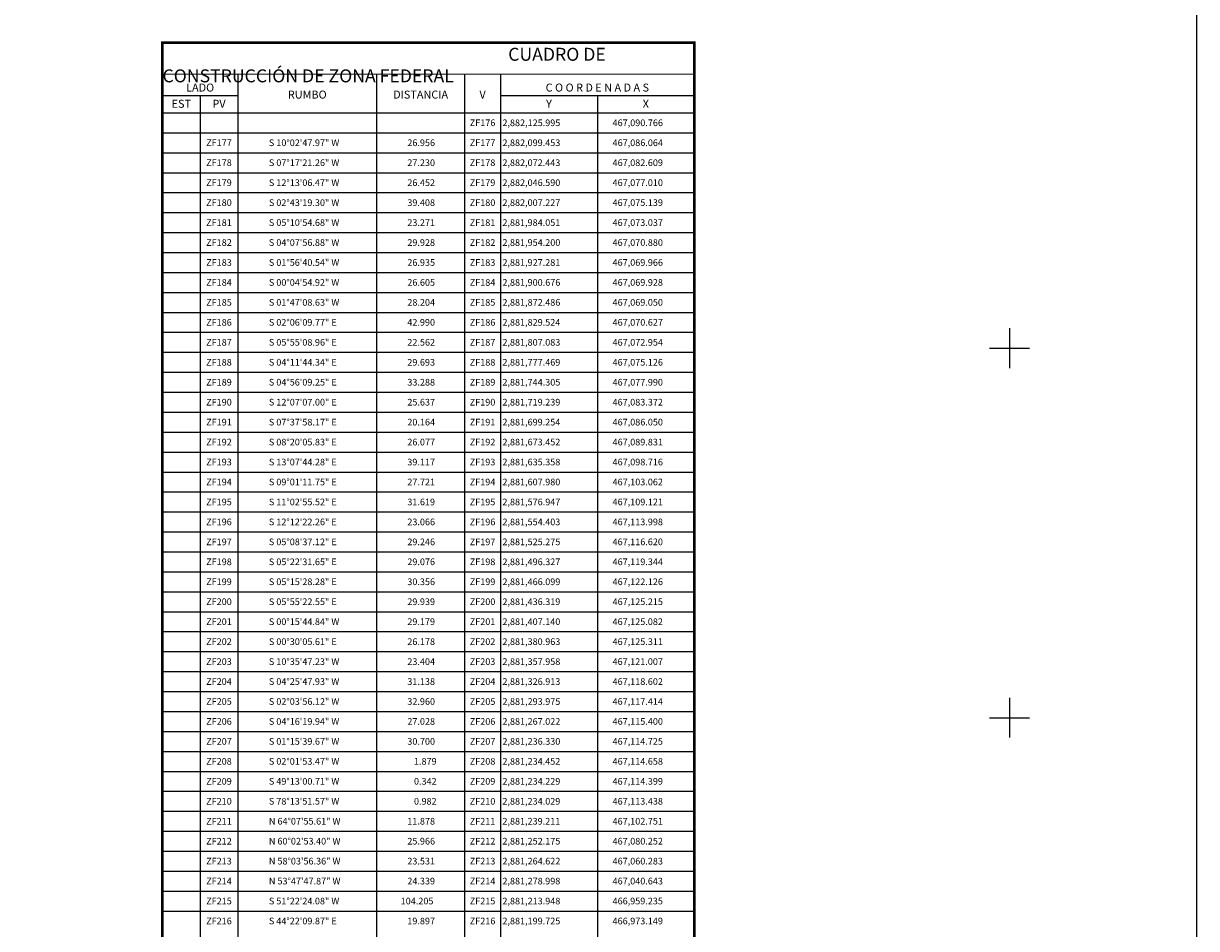
# Model space of a CAD drawing. Extents: x 466377 to 468777, y 2880446 to 2882246.
# Drawn here: x 467666 to 468301, y 2881286 to 2881776 of the extents above; entities that cross this region are included whole.
import ezdxf
from ezdxf.enums import TextEntityAlignment as Align

# ---------------------------------------------------------------- set-up
doc = ezdxf.new("R2010")
doc.units = 0
doc.header["$LTSCALE"] = 40
for name, color, linetype in [('CVL_CUADCON', 1, 'Continuous'), ('CVL_CUADCON_LIN', 8, 'Continuous'), ('CVL_CUADCON_TIT', 1, 'Continuous'), ('CVL_CUADCON_TX', 2, 'Continuous'), ('CVL_RETUTM', 8, 'Continuous'), ('Lomo', 7, 'Continuous')]:
    doc.layers.add(name, color=color, linetype=linetype)
doc.styles.add('MONOTXT', font='monotxt.shx')
doc.styles.add('MONOTXT4', font='monotxt4.shx')

msp = doc.modelspace()

# ---------------------------------------------------------------- linework, layer by layer
at = {"layer": 'CVL_CUADCON', "color": 0, "linetype": 'Continuous', "const_width": 1.44, "flags": 128}
msp.add_lwpolyline([(467741.47, 2881765.41), (468029.38, 2881765.41), (468029.38, 2880906.57), (467741.47, 2880906.57)], close=True, dxfattribs=at)
msp.add_lwpolyline([(467741.47, 2881765.41), (468029.38, 2881765.41), (468029.38, 2880906.57), (467741.47, 2880906.57)], close=True, dxfattribs=at)
at = {"layer": 'CVL_CUADCON', "color": 0, "linetype": 'Continuous', "const_width": 0.54, "flags": 128}
for points in [[(467741.47, 2881748.31), (468029.38, 2881748.31)], [(467741.47, 2881727.37), (468029.38, 2881727.37)]]:
    msp.add_lwpolyline(points, dxfattribs=at)
at = {"layer": 'CVL_CUADCON_LIN', "color": 0, "linetype": 'Continuous'}
for p, q in [((467782.26, 2881748.31), (467782.26, 2880906.57)), ((467857.39, 2881748.31), (467857.39, 2880906.57)), ((467905.07, 2881748.31), (467905.07, 2880906.57)), ((467924.46, 2881748.31), (467924.46, 2880906.57)), ((467741.47, 2881736.69), (467782.26, 2881736.69)), ((467761.85, 2881736.69), (467761.85, 2880906.57)), ((467924.46, 2881736.69), (468029.38, 2881736.69)), ((467976.92, 2881736.69), (467976.92, 2880906.57)), ((467741.47, 2881727.37), (468029.38, 2881727.37)), ((467741.47, 2881716.57), (468029.38, 2881716.57)), ((467741.47, 2881705.77), (468029.38, 2881705.77)), ((467741.47, 2881694.97), (468029.38, 2881694.97)), ((467741.47, 2881684.17), (468029.38, 2881684.17)), ((467741.47, 2881673.37), (468029.38, 2881673.37)), ((467741.47, 2881662.57), (468029.38, 2881662.57)), ((467741.47, 2881651.77), (468029.38, 2881651.77)), ((467741.47, 2881640.97), (468029.38, 2881640.97)), ((467741.47, 2881630.17), (468029.38, 2881630.17)), ((467741.47, 2881619.37), (468029.38, 2881619.37)), ((467741.47, 2881608.57), (468029.38, 2881608.57)), ((467741.47, 2881597.77), (468029.38, 2881597.77)), ((467741.47, 2881586.97), (468029.38, 2881586.97)), ((467741.47, 2881576.17), (468029.38, 2881576.17)), ((467741.47, 2881565.37), (468029.38, 2881565.37)), ((467741.47, 2881554.57), (468029.38, 2881554.57)), ((467741.47, 2881543.77), (468029.38, 2881543.77)), ((467741.47, 2881532.97), (468029.38, 2881532.97)), ((467741.47, 2881522.17), (468029.38, 2881522.17)), ((467741.47, 2881511.37), (468029.38, 2881511.37)), ((467741.47, 2881500.57), (468029.38, 2881500.57)), ((467741.47, 2881489.77), (468029.38, 2881489.77)), ((467741.47, 2881478.97), (468029.38, 2881478.97)), ((467741.47, 2881468.17), (468029.38, 2881468.17)), ((467741.47, 2881457.37), (468029.38, 2881457.37)), ((467741.47, 2881446.57), (468029.38, 2881446.57)), ((467741.47, 2881435.77), (468029.38, 2881435.77)), ((467741.47, 2881424.97), (468029.38, 2881424.97)), ((467741.47, 2881414.17), (468029.38, 2881414.17)), ((467741.47, 2881403.37), (468029.38, 2881403.37)), ((467741.47, 2881392.57), (468029.38, 2881392.57)), ((467741.47, 2881381.77), (468029.38, 2881381.77)), ((467741.47, 2881370.97), (468029.38, 2881370.97)), ((467741.47, 2881360.17), (468029.38, 2881360.17)), ((467741.47, 2881349.37), (468029.38, 2881349.37)), ((467741.47, 2881338.57), (468029.38, 2881338.57)), ((467741.47, 2881327.77), (468029.38, 2881327.77)), ((467741.47, 2881316.97), (468029.38, 2881316.97)), ((467741.47, 2881306.17), (468029.38, 2881306.17)), ((467741.47, 2881295.37), (468029.38, 2881295.37))]:
    msp.add_line(p, q, dxfattribs=at)
at = {"layer": 'CVL_RETUTM', "color": 0, "linetype": 'Continuous'}
for p, q in [((468200, 2881610.8), (468200, 2881589.2)), ((468189.2, 2881600), (468210.8, 2881600)), ((468200, 2881410.8), (468200, 2881389.2)), ((468189.2, 2881400), (468210.8, 2881400))]:
    msp.add_line(p, q, dxfattribs=at)
at = {"layer": 'Lomo', "color": 0, "linetype": 'Continuous', "elevation": -11.67}
msp.add_lwpolyline([(466501.33, 2882142.35), (468301.33, 2882142.35), (468301.33, 2880542.35), (466501.33, 2880542.35)], close=True, dxfattribs=at)
at = {"layer": 'Lomo', "color": 0, "elevation": -11.67}
msp.add_lwpolyline([(466501.33, 2880542.35), (466501.33, 2882142.35), (468301.33, 2882142.35), (468301.33, 2880542.35)], close=True, dxfattribs=at)
msp.add_lwpolyline([(466501.33, 2880542.35), (466501.33, 2882142.35), (468301.33, 2882142.35), (468301.33, 2880542.35)], close=True, dxfattribs=at)
msp.add_lwpolyline([(466501.33, 2880542.35), (466501.33, 2882142.35), (468301.33, 2882142.35), (468301.33, 2880542.35)], close=True, dxfattribs=at)
msp.add_lwpolyline([(466501.33, 2880542.35), (466501.33, 2882142.35), (468301.33, 2882142.35), (468301.33, 2880542.35)], close=True, dxfattribs=at)
msp.add_lwpolyline([(466501.33, 2880542.35), (466501.33, 2882142.35), (468301.33, 2882142.35), (468301.33, 2880542.35)], close=True, dxfattribs=at)
msp.add_lwpolyline([(466501.33, 2880542.35), (466501.33, 2882142.35), (468301.33, 2882142.35), (468301.33, 2880542.35)], close=True, dxfattribs=at)
msp.add_lwpolyline([(466501.33, 2880542.35), (466501.33, 2882142.35), (468301.33, 2882142.35), (468301.33, 2880542.35)], close=True, dxfattribs=at)
msp.add_lwpolyline([(466501.33, 2880542.35), (466501.33, 2882142.35), (468301.33, 2882142.35), (468301.33, 2880542.35)], close=True, dxfattribs=at)
msp.add_lwpolyline([(466501.33, 2880542.35), (466501.33, 2882142.35), (468301.33, 2882142.35), (468301.33, 2880542.35)], close=True, dxfattribs=at)
msp.add_lwpolyline([(466501.33, 2880542.35), (466501.33, 2882142.35), (468301.33, 2882142.35), (468301.33, 2880542.35)], close=True, dxfattribs=at)
msp.add_lwpolyline([(466501.33, 2880542.35), (466501.33, 2882142.35), (468301.33, 2882142.35), (468301.33, 2880542.35)], close=True, dxfattribs=at)
msp.add_lwpolyline([(466501.33, 2880542.35), (466501.33, 2882142.35), (468301.33, 2882142.35), (468301.33, 2880542.35)], close=True, dxfattribs=at)
msp.add_lwpolyline([(466501.33, 2880542.35), (466501.33, 2882142.35), (468301.33, 2882142.35), (468301.33, 2880542.35)], close=True, dxfattribs=at)
msp.add_lwpolyline([(466501.33, 2880542.35), (466501.33, 2882142.35), (468301.33, 2882142.35), (468301.33, 2880542.35)], close=True, dxfattribs=at)

# ---------------------------------------------------------------- texts
at = {"layer": 'CVL_CUADCON_TIT', "color": 0, "style": 'MONOTXT4'}
for s, p in [('LADO', (467761.85, 2881738.88)), ('C O O R D E N A D A S', (467976.91, 2881738.88)), ('EST', (467751.66, 2881730.11)), ('PV', (467772.07, 2881730.11)), ('Y', (467950.71, 2881730.11)), ('X', (468003.16, 2881730.11))]:
    msp.add_text(s, height=4.32, dxfattribs=at).set_placement(p, align=Align.CENTER)
for s, p in [('RUMBO', (467819.85, 2881736.68)), ('DISTANCIA', (467881.23, 2881736.68)), ('V', (467914.78, 2881736.68))]:
    msp.add_text(s, height=4.32, dxfattribs=at).set_placement(p, align=Align.MIDDLE)
at = {"layer": 'CVL_CUADCON_TX', "color": 0, "style": 'MONOTXT4'}
for s, p in [('ZF176', (467914.76, 2881720.17)), ('ZF177', (467772.05, 2881709.37)), ('ZF177', (467914.76, 2881709.37)), ('ZF178', (467772.05, 2881698.57)), ('ZF178', (467914.76, 2881698.57)), ('ZF179', (467772.05, 2881687.77)), ('ZF179', (467914.76, 2881687.77)), ('ZF180', (467772.05, 2881676.97)), ('ZF180', (467914.76, 2881676.97)), ('ZF181', (467772.05, 2881666.17)), ('ZF181', (467914.76, 2881666.17)), ('ZF182', (467772.05, 2881655.37)), ('ZF182', (467914.76, 2881655.37)), ('ZF183', (467772.05, 2881644.57)), ('ZF183', (467914.76, 2881644.57)), ('ZF184', (467772.05, 2881633.77)), ('ZF184', (467914.76, 2881633.77)), ('ZF185', (467772.05, 2881622.97)), ('ZF185', (467914.76, 2881622.97)), ('ZF186', (467772.05, 2881612.17)), ('ZF186', (467914.76, 2881612.17)), ('ZF187', (467772.05, 2881601.37)), ('ZF187', (467914.76, 2881601.37)), ('ZF188', (467772.05, 2881590.57)), ('ZF188', (467914.76, 2881590.57)), ('ZF189', (467772.05, 2881579.77)), ('ZF189', (467914.76, 2881579.77)), ('ZF190', (467772.05, 2881568.97)), ('ZF190', (467914.76, 2881568.97)), ('ZF191', (467772.05, 2881558.17)), ('ZF191', (467914.76, 2881558.17)), ('ZF192', (467772.05, 2881547.37)), ('ZF192', (467914.76, 2881547.37)), ('ZF193', (467772.05, 2881536.57)), ('ZF193', (467914.76, 2881536.57)), ('ZF194', (467772.05, 2881525.77)), ('ZF194', (467914.76, 2881525.77)), ('ZF195', (467772.05, 2881514.97)), ('ZF195', (467914.76, 2881514.97)), ('ZF196', (467772.05, 2881504.17)), ('ZF196', (467914.76, 2881504.17)), ('ZF197', (467772.05, 2881493.37)), ('ZF197', (467914.76, 2881493.37)), ('ZF198', (467772.05, 2881482.57)), ('ZF198', (467914.76, 2881482.57)), ('ZF199', (467772.05, 2881471.77)), ('ZF199', (467914.76, 2881471.77)), ('ZF200', (467772.05, 2881460.97)), ('ZF200', (467914.76, 2881460.97)), ('ZF201', (467772.05, 2881450.17)), ('ZF201', (467914.76, 2881450.17)), ('ZF202', (467772.05, 2881439.37)), ('ZF202', (467914.76, 2881439.37)), ('ZF203', (467772.05, 2881428.57)), ('ZF203', (467914.76, 2881428.57)), ('ZF204', (467772.05, 2881417.77)), ('ZF204', (467914.76, 2881417.77)), ('ZF205', (467772.05, 2881406.97)), ('ZF205', (467914.76, 2881406.97)), ('ZF206', (467772.05, 2881396.17)), ('ZF206', (467914.76, 2881396.17)), ('ZF207', (467772.05, 2881385.37)), ('ZF207', (467914.76, 2881385.37)), ('ZF208', (467772.05, 2881374.57)), ('ZF208', (467914.76, 2881374.57)), ('ZF209', (467772.05, 2881363.77)), ('ZF209', (467914.76, 2881363.77)), ('ZF210', (467772.05, 2881352.97)), ('ZF210', (467914.76, 2881352.97)), ('ZF211', (467772.05, 2881342.17)), ('ZF211', (467914.76, 2881342.17)), ('ZF212', (467772.05, 2881331.37)), ('ZF212', (467914.76, 2881331.37)), ('ZF213', (467772.05, 2881320.57)), ('ZF213', (467914.76, 2881320.57)), ('ZF214', (467772.05, 2881309.77)), ('ZF214', (467914.76, 2881309.77)), ('ZF215', (467772.05, 2881298.97)), ('ZF215', (467914.76, 2881298.97)), ('ZF216', (467772.05, 2881288.17)), ('ZF216', (467914.76, 2881288.17))]:
    msp.add_text(s, height=3.6, dxfattribs=at).set_placement(p, align=Align.CENTER)
for s, p in [('2,882,125.995', (467925.51, 2881720.17)), ('467,090.766', (467985.16, 2881720.17)), ('S 10%%d02\'47.97" W', (467799.07, 2881709.37)), ('26.956', (467874.03, 2881709.37)), ('2,882,099.453', (467925.51, 2881709.37)), ('467,086.064', (467985.16, 2881709.37)), ('S 07%%d17\'21.26" W', (467799.07, 2881698.57)), ('27.230', (467874.03, 2881698.57)), ('2,882,072.443', (467925.51, 2881698.57)), ('467,082.609', (467985.16, 2881698.57)), ('S 12%%d13\'06.47" W', (467799.07, 2881687.77)), ('26.452', (467874.03, 2881687.77)), ('2,882,046.590', (467925.51, 2881687.77)), ('467,077.010', (467985.16, 2881687.77)), ('S 02%%d43\'19.30" W', (467799.07, 2881676.97)), ('39.408', (467874.03, 2881676.97)), ('2,882,007.227', (467925.51, 2881676.97)), ('467,075.139', (467985.16, 2881676.97)), ('S 05%%d10\'54.68" W', (467799.07, 2881666.17)), ('23.271', (467874.03, 2881666.17)), ('2,881,984.051', (467925.51, 2881666.17)), ('467,073.037', (467985.16, 2881666.17)), ('S 04%%d07\'56.88" W', (467799.07, 2881655.37)), ('29.928', (467874.03, 2881655.37)), ('2,881,954.200', (467925.51, 2881655.37)), ('467,070.880', (467985.16, 2881655.37)), ('S 01%%d56\'40.54" W', (467799.07, 2881644.57)), ('26.935', (467874.03, 2881644.57)), ('2,881,927.281', (467925.51, 2881644.57)), ('467,069.966', (467985.16, 2881644.57)), ('S 00%%d04\'54.92" W', (467799.07, 2881633.77)), ('26.605', (467874.03, 2881633.77)), ('2,881,900.676', (467925.51, 2881633.77)), ('467,069.928', (467985.16, 2881633.77)), ('S 01%%d47\'08.63" W', (467799.07, 2881622.97)), ('28.204', (467874.03, 2881622.97)), ('2,881,872.486', (467925.51, 2881622.97)), ('467,069.050', (467985.16, 2881622.97)), ('S 02%%d06\'09.77" E', (467799.07, 2881612.17)), ('42.990', (467874.03, 2881612.17)), ('2,881,829.524', (467925.51, 2881612.17)), ('467,070.627', (467985.16, 2881612.17)), ('S 05%%d55\'08.96" E', (467799.07, 2881601.37)), ('22.562', (467874.03, 2881601.37)), ('2,881,807.083', (467925.51, 2881601.37)), ('467,072.954', (467985.16, 2881601.37)), ('S 04%%d11\'44.34" E', (467799.07, 2881590.57)), ('29.693', (467874.03, 2881590.57)), ('2,881,777.469', (467925.51, 2881590.57)), ('467,075.126', (467985.16, 2881590.57)), ('S 04%%d56\'09.25" E', (467799.07, 2881579.77)), ('33.288', (467874.03, 2881579.77)), ('2,881,744.305', (467925.51, 2881579.77)), ('467,077.990', (467985.16, 2881579.77)), ('S 12%%d07\'07.00" E', (467799.07, 2881568.97)), ('25.637', (467874.03, 2881568.97)), ('2,881,719.239', (467925.51, 2881568.97)), ('467,083.372', (467985.16, 2881568.97)), ('S 07%%d37\'58.17" E', (467799.07, 2881558.17)), ('20.164', (467874.03, 2881558.17)), ('2,881,699.254', (467925.51, 2881558.17)), ('467,086.050', (467985.16, 2881558.17)), ('S 08%%d20\'05.83" E', (467799.07, 2881547.37)), ('26.077', (467874.03, 2881547.37)), ('2,881,673.452', (467925.51, 2881547.37)), ('467,089.831', (467985.16, 2881547.37)), ('S 13%%d07\'44.28" E', (467799.07, 2881536.57)), ('39.117', (467874.03, 2881536.57)), ('2,881,635.358', (467925.51, 2881536.57)), ('467,098.716', (467985.16, 2881536.57)), ('S 09%%d01\'11.75" E', (467799.07, 2881525.77)), ('27.721', (467874.03, 2881525.77)), ('2,881,607.980', (467925.51, 2881525.77)), ('467,103.062', (467985.16, 2881525.77)), ('S 11%%d02\'55.52" E', (467799.07, 2881514.97)), ('31.619', (467874.03, 2881514.97)), ('2,881,576.947', (467925.51, 2881514.97)), ('467,109.121', (467985.16, 2881514.97)), ('S 12%%d12\'22.26" E', (467799.07, 2881504.17)), ('23.066', (467874.03, 2881504.17)), ('2,881,554.403', (467925.51, 2881504.17)), ('467,113.998', (467985.16, 2881504.17)), ('S 05%%d08\'37.12" E', (467799.07, 2881493.37)), ('29.246', (467874.03, 2881493.37)), ('2,881,525.275', (467925.51, 2881493.37)), ('467,116.620', (467985.16, 2881493.37)), ('S 05%%d22\'31.65" E', (467799.07, 2881482.57)), ('29.076', (467874.03, 2881482.57)), ('2,881,496.327', (467925.51, 2881482.57)), ('467,119.344', (467985.16, 2881482.57)), ('S 05%%d15\'28.28" E', (467799.07, 2881471.77)), ('30.356', (467874.03, 2881471.77)), ('2,881,466.099', (467925.51, 2881471.77)), ('467,122.126', (467985.16, 2881471.77)), ('S 05%%d55\'22.55" E', (467799.07, 2881460.97)), ('29.939', (467874.03, 2881460.97)), ('2,881,436.319', (467925.51, 2881460.97)), ('467,125.215', (467985.16, 2881460.97)), ('S 00%%d15\'44.84" W', (467799.07, 2881450.17)), ('29.179', (467874.03, 2881450.17)), ('2,881,407.140', (467925.51, 2881450.17)), ('467,125.082', (467985.16, 2881450.17)), ('S 00%%d30\'05.61" E', (467799.07, 2881439.37)), ('26.178', (467874.03, 2881439.37)), ('2,881,380.963', (467925.51, 2881439.37)), ('467,125.311', (467985.16, 2881439.37)), ('S 10%%d35\'47.23" W', (467799.07, 2881428.57)), ('23.404', (467874.03, 2881428.57)), ('2,881,357.958', (467925.51, 2881428.57)), ('467,121.007', (467985.16, 2881428.57)), ('S 04%%d25\'47.93" W', (467799.07, 2881417.77)), ('31.138', (467874.03, 2881417.77)), ('2,881,326.913', (467925.51, 2881417.77)), ('467,118.602', (467985.16, 2881417.77)), ('S 02%%d03\'56.12" W', (467799.07, 2881406.97)), ('32.960', (467874.03, 2881406.97)), ('2,881,293.975', (467925.51, 2881406.97)), ('467,117.414', (467985.16, 2881406.97)), ('S 04%%d16\'19.94" W', (467799.07, 2881396.17)), ('27.028', (467874.03, 2881396.17)), ('2,881,267.022', (467925.51, 2881396.17)), ('467,115.400', (467985.16, 2881396.17)), ('S 01%%d15\'39.67" W', (467799.07, 2881385.37)), ('30.700', (467874.03, 2881385.37)), ('2,881,236.330', (467925.51, 2881385.37)), ('467,114.725', (467985.16, 2881385.37)), ('S 02%%d01\'53.47" W', (467799.07, 2881374.57)), ('1.879', (467877.63, 2881374.57)), ('2,881,234.452', (467925.51, 2881374.57)), ('467,114.658', (467985.16, 2881374.57)), ('S 49%%d13\'00.71" W', (467799.07, 2881363.77)), ('0.342', (467877.63, 2881363.77)), ('2,881,234.229', (467925.51, 2881363.77)), ('467,114.399', (467985.16, 2881363.77)), ('S 78%%d13\'51.57" W', (467799.07, 2881352.97)), ('0.982', (467877.63, 2881352.97)), ('2,881,234.029', (467925.51, 2881352.97)), ('467,113.438', (467985.16, 2881352.97)), ('N 64%%d07\'55.61" W', (467799.07, 2881342.17)), ('11.878', (467874.03, 2881342.17)), ('2,881,239.211', (467925.51, 2881342.17)), ('467,102.751', (467985.16, 2881342.17)), ('N 60%%d02\'53.40" W', (467799.07, 2881331.37)), ('25.966', (467874.03, 2881331.37)), ('2,881,252.175', (467925.51, 2881331.37)), ('467,080.252', (467985.16, 2881331.37)), ('N 58%%d03\'56.36" W', (467799.07, 2881320.57)), ('23.531', (467874.03, 2881320.57)), ('2,881,264.622', (467925.51, 2881320.57)), ('467,060.283', (467985.16, 2881320.57)), ('N 53%%d47\'47.87" W', (467799.07, 2881309.77)), ('24.339', (467874.03, 2881309.77)), ('2,881,278.998', (467925.51, 2881309.77)), ('467,040.643', (467985.16, 2881309.77)), ('S 51%%d22\'24.08" W', (467799.07, 2881298.97)), ('104.205', (467870.43, 2881298.97)), ('2,881,213.948', (467925.51, 2881298.97)), ('466,959.235', (467985.16, 2881298.97)), ('S 44%%d22\'09.87" E', (467799.07, 2881288.17)), ('19.897', (467874.03, 2881288.17)), ('2,881,199.725', (467925.51, 2881288.17)), ('466,973.149', (467985.16, 2881288.17))]:
    msp.add_text(s, height=3.6, dxfattribs=at).set_placement(p)
at = {"layer": 'CVL_CUADCON_TX', "color": 0, "insert": (467741.47, 2881762.55), "char_height": 7, "attachment_point": 1, "style": 'MONOTXT'}
msp.add_mtext_dynamic_manual_height_columns('\\pi26.74;{\\fArial|b0|i0|c0|p34;\\C9;CUADRO DE CONSTRUCCIÓN DE ZONA FEDERAL}', width=287.9028, gutter_width=18, heights=[4.9], dxfattribs=at)

doc.saveas('drawing.dxf')
